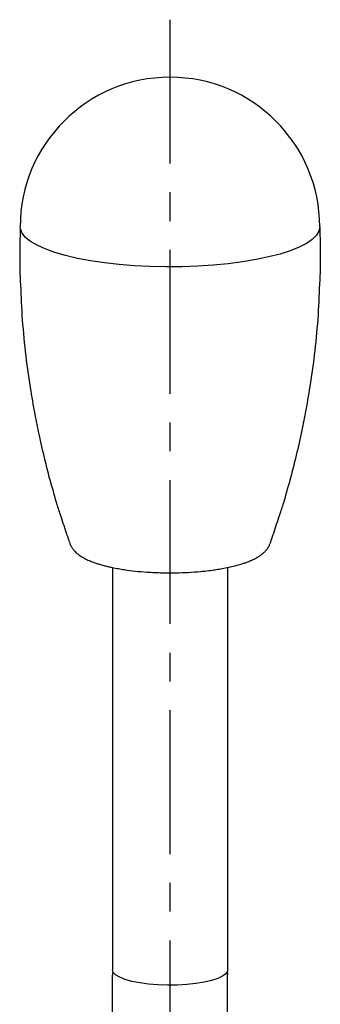
# Model space of a CAD drawing. Extents: x 1 to 416, y -3 to 354.
# Drawn here: x 30 to 56, y 186 to 271 of the extents above; entities that cross this region are included whole.
import ezdxf

# ---------------------------------------------------------------- set-up
doc = ezdxf.new("R2010")
doc.units = 0
doc.header["$LTSCALE"] = 10
doc.linetypes.add('CENTER', pattern=[2, 1.25, -0.25, 0.25, -0.25])
doc.layers.get('0').update_dxf_attribs({"linetype": 'CONTINUOUS'})
doc.layers.add('1', color=1, linetype='CENTER')

msp = doc.modelspace()

# ---------------------------------------------------------------- linework, layer by layer
for p, q in [((37.883, 223.762), (37.883, 188.802)), ((47.883, 223.758), (47.883, 188.802)), ((37.894, 169.871), (37.895, 188.342)), ((47.873, 169.91), (47.871, 188.355))]:
    msp.add_line(p, q)
at = {"flags": 128}
for points in [[(29.893, 253.257, 0.007402), (29.84, 250.596, 0.012757), (29.871, 249.052, 0.000671), (30.013, 246.05, 0.004817), (30.037, 245.633, 0.011346), (30.318, 242.539, 0.011162), (30.745, 239.411, 0.006127), (31.144, 237.088, 0.008153), (31.494, 235.352, 0.005305), (31.994, 233.171, 0.007135), (32.406, 231.56, 0.004769), (33.005, 229.431, 0.009438), (33.339, 228.364, 0.001099), (33.46, 228.003, 0.000259), (33.98, 226.467, 0.002046), (34.028, 226.328, 0.000576), (34.199, 225.837)], [(55.876, 253.324, -0.007402), (55.929, 250.663, -0.012757), (55.898, 249.119, -0.000671), (55.756, 246.118, -0.004817), (55.732, 245.7, -0.011346), (55.451, 242.606, -0.011162), (55.024, 239.478, -0.006127), (54.625, 237.155, -0.008153), (54.275, 235.419, -0.005305), (53.775, 233.238, -0.007135), (53.363, 231.627, -0.004769), (52.764, 229.498, -0.009438), (52.43, 228.431, -0.001099), (52.309, 228.07, -0.000259), (51.789, 226.534, -0.002046), (51.741, 226.395, -0.000576), (51.556, 225.822)], [(34.199, 225.837, 0.018432), (34.261, 225.678, 0.035297), (34.302, 225.598, 0.008896), (34.444, 225.374, 0.024261), (34.502, 225.296, 0.021295), (34.583, 225.203, 0.013532), (34.722, 225.067, 0.030735), (34.978, 224.855, 0.026024), (35.306, 224.642, 0.019329), (35.675, 224.447, 0.020535), (36.036, 224.292, 0.008781), (36.52, 224.117, 0.013218), (36.846, 224.015, 0.005035), (37.226, 223.911, 0.00655), (37.52, 223.838, 0.007164), (37.87, 223.761, 0.004732), (38.402, 223.657, 0.010691), (38.936, 223.57, 0.006245), (39.853, 223.452, 0.012817), (40.9, 223.358, 0.010367), (42.198, 223.302, 0.009374), (43.431, 223.297, 0.011239), (44.458, 223.336, 0.006671), (45.539, 223.415, 0.010064), (46.253, 223.492, 0.00464), (46.819, 223.569, 0.005936), (47.26, 223.639, 0.008673), (47.837, 223.748, 0.0089), (48.395, 223.874, 0.009974), (48.838, 223.991, 0.009902), (49.278, 224.127, 0.010774), (49.557, 224.226, 0.008866), (49.892, 224.359, 0.019902), (50.277, 224.54, 0.023587), (50.588, 224.719, 0.015366), (50.819, 224.878, 0.023372), (50.963, 224.995, 0.008222), (51.065, 225.088, 0.010432), (51.143, 225.165, 0.015245), (51.256, 225.289, 0.015988), (51.356, 225.414, 0.019077), (51.379, 225.447, 0.004917), (51.464, 225.582, 0.04536), (51.507, 225.671, 0.028243), (51.556, 225.822)], [(37.944, 188.611, 0.018453), (37.928, 188.583, 0.032983), (37.922, 188.567, 0.006971), (37.908, 188.525, 0.023744), (37.904, 188.512, 0.022042), (37.903, 188.503, 0.003418), (37.896, 188.441, 0.02591), (37.894, 188.402, 0.016994), (37.895, 188.342)], [(47.823, 188.623, -0.018453), (47.838, 188.596, -0.032983), (47.845, 188.58, -0.006971), (47.859, 188.538, -0.023744), (47.862, 188.525, -0.022042), (47.864, 188.516, -0.003418), (47.871, 188.454, -0.02591), (47.873, 188.414, -0.016994), (47.871, 188.355)]]:
    msp.add_lwpolyline(points, format="xyb", dxfattribs=at)
for points in [[(55.883, 253.357), (55.809, 252.987), (55.589, 252.622), (55.225, 252.265), (54.721, 251.92), (54.083, 251.591), (53.318, 251.282), (52.435, 250.997), (51.443, 250.739), (50.355, 250.51), (49.182, 250.314), (47.937, 250.152), (46.636, 250.026), (45.292, 249.938), (43.92, 249.889), (42.537, 249.879), (41.157, 249.909), (39.798, 249.977), (38.473, 250.084), (37.198, 250.228), (35.987, 250.408), (34.855, 250.621), (33.814, 250.864), (32.875, 251.137), (32.05, 251.434), (31.347, 251.753), (30.775, 252.09), (30.341, 252.442), (30.048, 252.804), (29.901, 253.172), (29.883, 253.357)], [(47.883, 188.802), (47.865, 188.688), (47.721, 188.464), (47.439, 188.25), (47.025, 188.052), (46.493, 187.876), (45.856, 187.726), (45.134, 187.607), (44.347, 187.522), (43.518, 187.474), (42.671, 187.465), (41.829, 187.493), (41.018, 187.56), (40.261, 187.662), (39.579, 187.797), (38.993, 187.961), (38.518, 188.149), (38.168, 188.356), (37.955, 188.575), (37.883, 188.802)]]:
    msp.add_lwpolyline(points, dxfattribs=at)
msp.add_arc((42.883, 253.357), 13, 0, 180)
at = {"layer": '1'}
msp.add_line((42.883, 271.357), (42.883, 109.355), dxfattribs=at)

doc.saveas('drawing.dxf')
